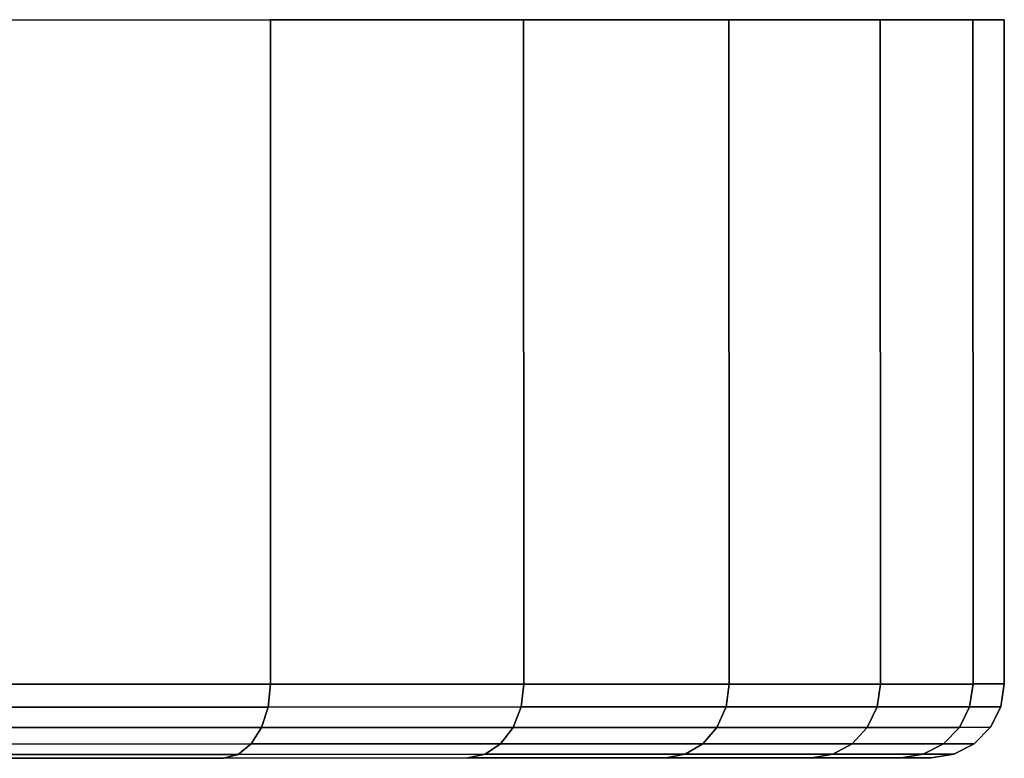
# Model space of a CAD drawing. Extents: x 0 to 1, y -1.22 to 0.
# Drawn here: x 0.98 to 1, y -0.01 to 0 of the extents above; entities that cross this region are included whole.
import ezdxf

# ---------------------------------------------------------------- set-up
doc = ezdxf.new("R2010")
doc.units = 0
doc.header["$MEASUREMENT"] = 0
doc.layers.add('L6_BASIS_FARBE2', color=7, linetype='Continuous')

msp = doc.modelspace()

# ---------------------------------------------------------------- linework, layer by layer
at = {"layer": 'L6_BASIS_FARBE2', "color": 8}
for points, invisible_edges in [([(0.9984, 0.000345, 0.0344), (0.932107, 0.000322, 0.0286), (0.9316, 0.000322, 0.0344), (0.9984, 0.000345, 0.0344)], 13), ([(0.9984, 0.000345, 0.0344), (0.9316, 0.000322, 0.0344), (0.997892, 0.000344, 0.0402), (0.9984, 0.000345, 0.0344)], 11), ([(0.997892, 0.000344, 0.0402), (0.9316, 0.000322, 0.0344), (0.932107, 0.000322, 0.0402), (0.997892, 0.000344, 0.0402)], 13), ([(0.997892, 0.000345, 0.0286), (0.933614, 0.000322, 0.022977), (0.932107, 0.000322, 0.0286), (0.997892, 0.000345, 0.0286)], 13), ([(0.997892, 0.000345, 0.0286), (0.932107, 0.000322, 0.0286), (0.9984, 0.000345, 0.0344), (0.997892, 0.000345, 0.0286)], 11), ([(0.997892, 0.000344, 0.0402), (0.932107, 0.000322, 0.0402), (0.996385, 0.000344, 0.045823), (0.997892, 0.000344, 0.0402)], 11), ([(0.996385, 0.000344, 0.045823), (0.932107, 0.000322, 0.0402), (0.933614, 0.000322, 0.045823), (0.996385, 0.000344, 0.045823)], 13), ([(0.996385, 0.000344, 0.022977), (0.933614, 0.000322, 0.022977), (0.997892, 0.000345, 0.0286), (0.996385, 0.000344, 0.022977)], 11), ([(0.996385, 0.000344, 0.022977), (0.936074, 0.000323, 0.0177), (0.933614, 0.000322, 0.022977), (0.996385, 0.000344, 0.022977)], 13), ([(0.996385, 0.000344, 0.045823), (0.933614, 0.000322, 0.045823), (0.993925, 0.000343, 0.0511), (0.996385, 0.000344, 0.045823)], 11), ([(0.993925, 0.000343, 0.0511), (0.933614, 0.000322, 0.045823), (0.936074, 0.000323, 0.0511), (0.993925, 0.000343, 0.0511)], 13), ([(0.993925, 0.000343, 0.0177), (0.936074, 0.000323, 0.0177), (0.996385, 0.000344, 0.022977), (0.993925, 0.000343, 0.0177)], 11), ([(0.993925, 0.000343, 0.0177), (0.939414, 0.000324, 0.012931), (0.936074, 0.000323, 0.0177), (0.993925, 0.000343, 0.0177)], 13), ([(0.993925, 0.000343, 0.0511), (0.936074, 0.000323, 0.0511), (0.990586, 0.000342, 0.055869), (0.993925, 0.000343, 0.0511)], 11), ([(0.990586, 0.000342, 0.055869), (0.936074, 0.000323, 0.0511), (0.939414, 0.000324, 0.055869), (0.990586, 0.000342, 0.055869)], 13), ([(0.990586, 0.000342, 0.012931), (0.939414, 0.000324, 0.012931), (0.993925, 0.000343, 0.0177), (0.990586, 0.000342, 0.012931)], 11), ([(0.990586, 0.000342, 0.012931), (0.943531, 0.000326, 0.008814), (0.939414, 0.000324, 0.012931), (0.990586, 0.000342, 0.012931)], 13), ([(0.990586, 0.000342, 0.055869), (0.939414, 0.000324, 0.055869), (0.986469, 0.000341, 0.059986), (0.990586, 0.000342, 0.055869)], 11), ([(0.986469, 0.000341, 0.059986), (0.939414, 0.000324, 0.055869), (0.943531, 0.000326, 0.059986), (0.986469, 0.000341, 0.059986)], 13), ([(0.986469, 0.000341, 0.008814), (0.943531, 0.000326, 0.008814), (0.990586, 0.000342, 0.012931), (0.986469, 0.000341, 0.008814)], 11), ([(0.986469, 0.000341, 0.008814), (0.9483, 0.000327, 0.005475), (0.943531, 0.000326, 0.008814), (0.986469, 0.000341, 0.008814)], 13), ([(0.986469, 0.000341, 0.059986), (0.943531, 0.000326, 0.059986), (0.9817, 0.000339, 0.063325), (0.986469, 0.000341, 0.059986)], 11), ([(0.9817, 0.000339, 0.005475), (0.9483, 0.000327, 0.005475), (0.986469, 0.000341, 0.008814), (0.9817, 0.000339, 0.005475)], 11), ([(0.981704, -0.010461, 0.063325), (0.986469, 0.000341, 0.059986), (0.9817, 0.000339, 0.063325), (0.981704, -0.010461, 0.063325)], 9), ([(0.986469, 0.000341, 0.008814), (0.981704, -0.010461, 0.005475), (0.9817, 0.000339, 0.005475), (0.986469, 0.000341, 0.008814)], 9), ([(0.986469, 0.000341, 0.059986), (0.981704, -0.010461, 0.063325), (0.986473, -0.010459, 0.059986), (0.986469, 0.000341, 0.059986)], 9), ([(0.981704, -0.010461, 0.005475), (0.986469, 0.000341, 0.008814), (0.986473, -0.010459, 0.008814), (0.981704, -0.010461, 0.005475)], 9), ([(0.986469, 0.000341, 0.059986), (0.99059, -0.010458, 0.055869), (0.990586, 0.000342, 0.055869), (0.986469, 0.000341, 0.059986)], 9), ([(0.990586, 0.000342, 0.012931), (0.986473, -0.010459, 0.008814), (0.986469, 0.000341, 0.008814), (0.990586, 0.000342, 0.012931)], 9), ([(0.99059, -0.010458, 0.055869), (0.986469, 0.000341, 0.059986), (0.986473, -0.010459, 0.059986), (0.99059, -0.010458, 0.055869)], 9), ([(0.986473, -0.010459, 0.008814), (0.990586, 0.000342, 0.012931), (0.99059, -0.010458, 0.012931), (0.986473, -0.010459, 0.008814)], 9), ([(0.990586, 0.000342, 0.055869), (0.993929, -0.010457, 0.0511), (0.993925, 0.000343, 0.0511), (0.990586, 0.000342, 0.055869)], 9), ([(0.993929, -0.010457, 0.0177), (0.990586, 0.000342, 0.012931), (0.993925, 0.000343, 0.0177), (0.993929, -0.010457, 0.0177)], 9), ([(0.993929, -0.010457, 0.0511), (0.990586, 0.000342, 0.055869), (0.99059, -0.010458, 0.055869), (0.993929, -0.010457, 0.0511)], 9), ([(0.990586, 0.000342, 0.012931), (0.993929, -0.010457, 0.0177), (0.99059, -0.010458, 0.012931), (0.990586, 0.000342, 0.012931)], 9), ([(0.993925, 0.000343, 0.0511), (0.996389, -0.010456, 0.045823), (0.996385, 0.000344, 0.045823), (0.993925, 0.000343, 0.0511)], 9), ([(0.996389, -0.010456, 0.022977), (0.993925, 0.000343, 0.0177), (0.996385, 0.000344, 0.022977), (0.996389, -0.010456, 0.022977)], 9), ([(0.996389, -0.010456, 0.045823), (0.993925, 0.000343, 0.0511), (0.993929, -0.010457, 0.0511), (0.996389, -0.010456, 0.045823)], 9), ([(0.993925, 0.000343, 0.0177), (0.996389, -0.010456, 0.022977), (0.993929, -0.010457, 0.0177), (0.993925, 0.000343, 0.0177)], 9), ([(0.997896, -0.010455, 0.0286), (0.996385, 0.000344, 0.022977), (0.997892, 0.000345, 0.0286), (0.997896, -0.010455, 0.0286)], 9), ([(0.997896, -0.010456, 0.0402), (0.996385, 0.000344, 0.045823), (0.996389, -0.010456, 0.045823), (0.997896, -0.010456, 0.0402)], 9), ([(0.996385, 0.000344, 0.045823), (0.997896, -0.010456, 0.0402), (0.997892, 0.000344, 0.0402), (0.996385, 0.000344, 0.045823)], 9), ([(0.996385, 0.000344, 0.022977), (0.997896, -0.010455, 0.0286), (0.996389, -0.010456, 0.022977), (0.996385, 0.000344, 0.022977)], 9), ([(0.997892, 0.000344, 0.0402), (0.998404, -0.010455, 0.0344), (0.9984, 0.000345, 0.0344), (0.997892, 0.000344, 0.0402)], 9), ([(0.997892, 0.000345, 0.0286), (0.998404, -0.010455, 0.0344), (0.997896, -0.010455, 0.0286), (0.997892, 0.000345, 0.0286)], 9), ([(0.998404, -0.010455, 0.0344), (0.997892, 0.000345, 0.0286), (0.9984, 0.000345, 0.0344), (0.998404, -0.010455, 0.0344)], 9), ([(0.998404, -0.010455, 0.0344), (0.997892, 0.000344, 0.0402), (0.997896, -0.010456, 0.0402), (0.998404, -0.010455, 0.0344)], 9), ([(0.986435, -0.01083, 0.059941), (0.981704, -0.010461, 0.063325), (0.981675, -0.010832, 0.063275), (0.986435, -0.01083, 0.059941)], 9), ([(0.981704, -0.010461, 0.005475), (0.986435, -0.01083, 0.008859), (0.981675, -0.010832, 0.005525), (0.981704, -0.010461, 0.005475)], 9), ([(0.981704, -0.010461, 0.063325), (0.986435, -0.01083, 0.059941), (0.986473, -0.010459, 0.059986), (0.981704, -0.010461, 0.063325)], 9), ([(0.986435, -0.01083, 0.008859), (0.981704, -0.010461, 0.005475), (0.986473, -0.010459, 0.008814), (0.986435, -0.01083, 0.008859)], 9), ([(0.990545, -0.010829, 0.055832), (0.986473, -0.010459, 0.059986), (0.986435, -0.01083, 0.059941), (0.990545, -0.010829, 0.055832)], 9), ([(0.986473, -0.010459, 0.008814), (0.990545, -0.010829, 0.012968), (0.986435, -0.01083, 0.008859), (0.986473, -0.010459, 0.008814)], 9), ([(0.986473, -0.010459, 0.059986), (0.990545, -0.010829, 0.055832), (0.99059, -0.010458, 0.055869), (0.986473, -0.010459, 0.059986)], 9), ([(0.990545, -0.010829, 0.012968), (0.986473, -0.010459, 0.008814), (0.99059, -0.010458, 0.012931), (0.990545, -0.010829, 0.012968)], 9), ([(0.993879, -0.010828, 0.051071), (0.99059, -0.010458, 0.055869), (0.990545, -0.010829, 0.055832), (0.993879, -0.010828, 0.051071)], 9), ([(0.99059, -0.010458, 0.012931), (0.993879, -0.010828, 0.017729), (0.990545, -0.010829, 0.012968), (0.99059, -0.010458, 0.012931)], 9), ([(0.99059, -0.010458, 0.055869), (0.993879, -0.010828, 0.051071), (0.993929, -0.010457, 0.0511), (0.99059, -0.010458, 0.055869)], 9), ([(0.993879, -0.010828, 0.017729), (0.99059, -0.010458, 0.012931), (0.993929, -0.010457, 0.0177), (0.993879, -0.010828, 0.017729)], 9), ([(0.996335, -0.010827, 0.045804), (0.993929, -0.010457, 0.0511), (0.993879, -0.010828, 0.051071), (0.996335, -0.010827, 0.045804)], 9), ([(0.993929, -0.010457, 0.0177), (0.996335, -0.010827, 0.022996), (0.993879, -0.010828, 0.017729), (0.993929, -0.010457, 0.0177)], 9), ([(0.993929, -0.010457, 0.0511), (0.996335, -0.010827, 0.045804), (0.996389, -0.010456, 0.045823), (0.993929, -0.010457, 0.0511)], 9), ([(0.996335, -0.010827, 0.022996), (0.993929, -0.010457, 0.0177), (0.996389, -0.010456, 0.022977), (0.996335, -0.010827, 0.022996)], 9), ([(0.997839, -0.010827, 0.04019), (0.996389, -0.010456, 0.045823), (0.996335, -0.010827, 0.045804), (0.997839, -0.010827, 0.04019)], 9), ([(0.996389, -0.010456, 0.022977), (0.997839, -0.010827, 0.02861), (0.996335, -0.010827, 0.022996), (0.996389, -0.010456, 0.022977)], 9), ([(0.997839, -0.010827, 0.02861), (0.996389, -0.010456, 0.022977), (0.997896, -0.010455, 0.0286), (0.997839, -0.010827, 0.02861)], 9), ([(0.996389, -0.010456, 0.045823), (0.997839, -0.010827, 0.04019), (0.997896, -0.010456, 0.0402), (0.996389, -0.010456, 0.045823)], 9), ([(0.997896, -0.010455, 0.0286), (0.998345, -0.010826, 0.0344), (0.997839, -0.010827, 0.02861), (0.997896, -0.010455, 0.0286)], 9), ([(0.998345, -0.010826, 0.0344), (0.997896, -0.010456, 0.0402), (0.997839, -0.010827, 0.04019), (0.998345, -0.010826, 0.0344)], 9), ([(0.997896, -0.010456, 0.0402), (0.998345, -0.010826, 0.0344), (0.998404, -0.010455, 0.0344), (0.997896, -0.010456, 0.0402)], 9), ([(0.998345, -0.010826, 0.0344), (0.997896, -0.010455, 0.0286), (0.998404, -0.010455, 0.0344), (0.998345, -0.010826, 0.0344)], 9), ([(0.986327, -0.011165, 0.059812), (0.981675, -0.010832, 0.063275), (0.98159, -0.011166, 0.063129), (0.986327, -0.011165, 0.059812)], 9), ([(0.981675, -0.010832, 0.005525), (0.986327, -0.011164, 0.008988), (0.98159, -0.011166, 0.005671), (0.981675, -0.010832, 0.005525)], 9), ([(0.981675, -0.010832, 0.063275), (0.986327, -0.011165, 0.059812), (0.986435, -0.01083, 0.059941), (0.981675, -0.010832, 0.063275)], 9), ([(0.986327, -0.011164, 0.008988), (0.981675, -0.010832, 0.005525), (0.986435, -0.01083, 0.008859), (0.986327, -0.011164, 0.008988)], 9), ([(0.990416, -0.011163, 0.055723), (0.986435, -0.01083, 0.059941), (0.986327, -0.011165, 0.059812), (0.990416, -0.011163, 0.055723)], 9), ([(0.986435, -0.01083, 0.008859), (0.990416, -0.011163, 0.013077), (0.986327, -0.011164, 0.008988), (0.986435, -0.01083, 0.008859)], 9), ([(0.986435, -0.01083, 0.059941), (0.990416, -0.011163, 0.055723), (0.990545, -0.010829, 0.055832), (0.986435, -0.01083, 0.059941)], 9), ([(0.990416, -0.011163, 0.013077), (0.986435, -0.01083, 0.008859), (0.990545, -0.010829, 0.012968), (0.990416, -0.011163, 0.013077)], 9), ([(0.993732, -0.011162, 0.050986), (0.990545, -0.010829, 0.055832), (0.990416, -0.011163, 0.055723), (0.993732, -0.011162, 0.050986)], 9), ([(0.990545, -0.010829, 0.012968), (0.993732, -0.011162, 0.017814), (0.990416, -0.011163, 0.013077), (0.990545, -0.010829, 0.012968)], 9), ([(0.990545, -0.010829, 0.055832), (0.993732, -0.011162, 0.050986), (0.993879, -0.010828, 0.051071), (0.990545, -0.010829, 0.055832)], 9), ([(0.993732, -0.011162, 0.017814), (0.990545, -0.010829, 0.012968), (0.993879, -0.010828, 0.017729), (0.993732, -0.011162, 0.017814)], 9), ([(0.996176, -0.011161, 0.045746), (0.993879, -0.010828, 0.051071), (0.993732, -0.011162, 0.050986), (0.996176, -0.011161, 0.045746)], 9), ([(0.993879, -0.010828, 0.017729), (0.996176, -0.011161, 0.023054), (0.993732, -0.011162, 0.017814), (0.993879, -0.010828, 0.017729)], 9), ([(0.993879, -0.010828, 0.051071), (0.996176, -0.011161, 0.045746), (0.996335, -0.010827, 0.045804), (0.993879, -0.010828, 0.051071)], 9), ([(0.996176, -0.011161, 0.023054), (0.993879, -0.010828, 0.017729), (0.996335, -0.010827, 0.022996), (0.996176, -0.011161, 0.023054)], 9), ([(0.997673, -0.011161, 0.04016), (0.996335, -0.010827, 0.045804), (0.996176, -0.011161, 0.045746), (0.997673, -0.011161, 0.04016)], 9), ([(0.996335, -0.010827, 0.022996), (0.997673, -0.011161, 0.02864), (0.996176, -0.011161, 0.023054), (0.996335, -0.010827, 0.022996)], 9), ([(0.996335, -0.010827, 0.045804), (0.997673, -0.011161, 0.04016), (0.997839, -0.010827, 0.04019), (0.996335, -0.010827, 0.045804)], 9), ([(0.997673, -0.011161, 0.02864), (0.996335, -0.010827, 0.022996), (0.997839, -0.010827, 0.02861), (0.997673, -0.011161, 0.02864)], 9), ([(0.998177, -0.01116, 0.0344), (0.997839, -0.010827, 0.04019), (0.997673, -0.011161, 0.04016), (0.998177, -0.01116, 0.0344)], 9), ([(0.997839, -0.010827, 0.02861), (0.998177, -0.01116, 0.0344), (0.997673, -0.011161, 0.02864), (0.997839, -0.010827, 0.02861)], 9), ([(0.997839, -0.010827, 0.04019), (0.998177, -0.01116, 0.0344), (0.998345, -0.010826, 0.0344), (0.997839, -0.010827, 0.04019)], 9), ([(0.998177, -0.01116, 0.0344), (0.997839, -0.010827, 0.02861), (0.998345, -0.010826, 0.0344), (0.998177, -0.01116, 0.0344)], 9), ([(0.986327, -0.011164, 0.008988), (0.981459, -0.011432, 0.005899), (0.98159, -0.011166, 0.005671), (0.986327, -0.011164, 0.008988)], 9), ([(0.981459, -0.011432, 0.005899), (0.986327, -0.011164, 0.008988), (0.986158, -0.011431, 0.00919), (0.981459, -0.011432, 0.005899)], 9), ([(0.986327, -0.011165, 0.059812), (0.981459, -0.011432, 0.062901), (0.986158, -0.011431, 0.05961), (0.986327, -0.011165, 0.059812)], 9), ([(0.981459, -0.011432, 0.062901), (0.986327, -0.011165, 0.059812), (0.98159, -0.011166, 0.063129), (0.981459, -0.011432, 0.062901)], 9), ([(0.990416, -0.011163, 0.055723), (0.986158, -0.011431, 0.05961), (0.990214, -0.011429, 0.055554), (0.990416, -0.011163, 0.055723)], 9), ([(0.986158, -0.011431, 0.05961), (0.990416, -0.011163, 0.055723), (0.986327, -0.011165, 0.059812), (0.986158, -0.011431, 0.05961)], 9), ([(0.990416, -0.011163, 0.013077), (0.986158, -0.011431, 0.00919), (0.986327, -0.011164, 0.008988), (0.990416, -0.011163, 0.013077)], 9), ([(0.986158, -0.011431, 0.00919), (0.990416, -0.011163, 0.013077), (0.990214, -0.011429, 0.013246), (0.986158, -0.011431, 0.00919)], 9), ([(0.993732, -0.011162, 0.050986), (0.990214, -0.011429, 0.055554), (0.993504, -0.011428, 0.050855), (0.993732, -0.011162, 0.050986)], 9), ([(0.990214, -0.011429, 0.055554), (0.993732, -0.011162, 0.050986), (0.990416, -0.011163, 0.055723), (0.990214, -0.011429, 0.055554)], 9), ([(0.993732, -0.011162, 0.017814), (0.990214, -0.011429, 0.013246), (0.990416, -0.011163, 0.013077), (0.993732, -0.011162, 0.017814)], 9), ([(0.990214, -0.011429, 0.013246), (0.993732, -0.011162, 0.017814), (0.993504, -0.011428, 0.017945), (0.990214, -0.011429, 0.013246)], 9), ([(0.996176, -0.011161, 0.045746), (0.993504, -0.011428, 0.050855), (0.995929, -0.011427, 0.045656), (0.996176, -0.011161, 0.045746)], 9), ([(0.993504, -0.011428, 0.050855), (0.996176, -0.011161, 0.045746), (0.993732, -0.011162, 0.050986), (0.993504, -0.011428, 0.050855)], 9), ([(0.996176, -0.011161, 0.023054), (0.993504, -0.011428, 0.017945), (0.993732, -0.011162, 0.017814), (0.996176, -0.011161, 0.023054)], 9), ([(0.993504, -0.011428, 0.017945), (0.996176, -0.011161, 0.023054), (0.995929, -0.011427, 0.023144), (0.993504, -0.011428, 0.017945)], 9), ([(0.997673, -0.011161, 0.04016), (0.995929, -0.011427, 0.045656), (0.997413, -0.011427, 0.040115), (0.997673, -0.011161, 0.04016)], 9), ([(0.995929, -0.011427, 0.045656), (0.997673, -0.011161, 0.04016), (0.996176, -0.011161, 0.045746), (0.995929, -0.011427, 0.045656)], 9), ([(0.997673, -0.011161, 0.02864), (0.995929, -0.011427, 0.023144), (0.996176, -0.011161, 0.023054), (0.997673, -0.011161, 0.02864)], 9), ([(0.995929, -0.011427, 0.023144), (0.997673, -0.011161, 0.02864), (0.997413, -0.011427, 0.028685), (0.995929, -0.011427, 0.023144)], 9), ([(0.997913, -0.011426, 0.0344), (0.997673, -0.011161, 0.04016), (0.997413, -0.011427, 0.040115), (0.997913, -0.011426, 0.0344)], 9), ([(0.997673, -0.011161, 0.02864), (0.997913, -0.011426, 0.0344), (0.997413, -0.011427, 0.028685), (0.997673, -0.011161, 0.02864)], 9), ([(0.997673, -0.011161, 0.04016), (0.997913, -0.011426, 0.0344), (0.998177, -0.01116, 0.0344), (0.997673, -0.011161, 0.04016)], 9), ([(0.997913, -0.011426, 0.0344), (0.997673, -0.011161, 0.02864), (0.998177, -0.01116, 0.0344), (0.997913, -0.011426, 0.0344)], 9), ([(0.986158, -0.011431, 0.05961), (0.981293, -0.011602, 0.062614), (0.985945, -0.011601, 0.059356), (0.986158, -0.011431, 0.05961)], 9), ([(0.981293, -0.011602, 0.062614), (0.986158, -0.011431, 0.05961), (0.981459, -0.011432, 0.062901), (0.981293, -0.011602, 0.062614)], 9), ([(0.986158, -0.011431, 0.00919), (0.981293, -0.011602, 0.006186), (0.981459, -0.011432, 0.005899), (0.986158, -0.011431, 0.00919)], 9), ([(0.981293, -0.011602, 0.006186), (0.986158, -0.011431, 0.00919), (0.985945, -0.011601, 0.009444), (0.981293, -0.011602, 0.006186)], 9), ([(0.990214, -0.011429, 0.055554), (0.985945, -0.011601, 0.059356), (0.98996, -0.011599, 0.055341), (0.990214, -0.011429, 0.055554)], 9), ([(0.985945, -0.011601, 0.059356), (0.990214, -0.011429, 0.055554), (0.986158, -0.011431, 0.05961), (0.985945, -0.011601, 0.059356)], 9), ([(0.990214, -0.011429, 0.013246), (0.985945, -0.011601, 0.009444), (0.986158, -0.011431, 0.00919), (0.990214, -0.011429, 0.013246)], 9), ([(0.985945, -0.011601, 0.009444), (0.990214, -0.011429, 0.013246), (0.98996, -0.011599, 0.013459), (0.985945, -0.011601, 0.009444)], 9), ([(0.993504, -0.011428, 0.050855), (0.98996, -0.011599, 0.055341), (0.993217, -0.011598, 0.050689), (0.993504, -0.011428, 0.050855)], 9), ([(0.98996, -0.011599, 0.055341), (0.993504, -0.011428, 0.050855), (0.990214, -0.011429, 0.055554), (0.98996, -0.011599, 0.055341)], 9), ([(0.993504, -0.011428, 0.017945), (0.98996, -0.011599, 0.013459), (0.990214, -0.011429, 0.013246), (0.993504, -0.011428, 0.017945)], 9), ([(0.98996, -0.011599, 0.013459), (0.993504, -0.011428, 0.017945), (0.993217, -0.011598, 0.018111), (0.98996, -0.011599, 0.013459)], 9), ([(0.995929, -0.011427, 0.045656), (0.993217, -0.011598, 0.050689), (0.995617, -0.011597, 0.045542), (0.995929, -0.011427, 0.045656)], 9), ([(0.993217, -0.011598, 0.050689), (0.995929, -0.011427, 0.045656), (0.993504, -0.011428, 0.050855), (0.993217, -0.011598, 0.050689)], 9), ([(0.995929, -0.011427, 0.023144), (0.993217, -0.011598, 0.018111), (0.993504, -0.011428, 0.017945), (0.995929, -0.011427, 0.023144)], 9), ([(0.993217, -0.011598, 0.018111), (0.995929, -0.011427, 0.023144), (0.995617, -0.011597, 0.023258), (0.993217, -0.011598, 0.018111)], 9), ([(0.997413, -0.011427, 0.040115), (0.995617, -0.011597, 0.045542), (0.997087, -0.011597, 0.040057), (0.997413, -0.011427, 0.040115)], 9), ([(0.995617, -0.011597, 0.045542), (0.997413, -0.011427, 0.040115), (0.995929, -0.011427, 0.045656), (0.995617, -0.011597, 0.045542)], 9), ([(0.997413, -0.011427, 0.028685), (0.995617, -0.011597, 0.023258), (0.995929, -0.011427, 0.023144), (0.997413, -0.011427, 0.028685)], 9), ([(0.995617, -0.011597, 0.023258), (0.997413, -0.011427, 0.028685), (0.997087, -0.011597, 0.028743), (0.995617, -0.011597, 0.023258)], 9), ([(0.997913, -0.011426, 0.0344), (0.997087, -0.011597, 0.028743), (0.997413, -0.011427, 0.028685), (0.997913, -0.011426, 0.0344)], 9), ([(0.997087, -0.011597, 0.028743), (0.997913, -0.011426, 0.0344), (0.997582, -0.011597, 0.0344), (0.997087, -0.011597, 0.028743)], 9), ([(0.997582, -0.011597, 0.0344), (0.997413, -0.011427, 0.040115), (0.997087, -0.011597, 0.040057), (0.997582, -0.011597, 0.0344)], 9), ([(0.997413, -0.011427, 0.040115), (0.997582, -0.011597, 0.0344), (0.997913, -0.011426, 0.0344), (0.997413, -0.011427, 0.040115)], 9), ([(0.985708, -0.01166, 0.059075), (0.973879, -0.011664, 0.049772), (0.976413, -0.011663, 0.047997), (0.985708, -0.01166, 0.059075)], 9), ([(0.973879, -0.011664, 0.049772), (0.985708, -0.01166, 0.059075), (0.981109, -0.011661, 0.062295), (0.973879, -0.011664, 0.049772)], 9), ([(0.985708, -0.01166, 0.009725), (0.973879, -0.011664, 0.019028), (0.981109, -0.011661, 0.006505), (0.985708, -0.01166, 0.009725)], 9), ([(0.973879, -0.011664, 0.019028), (0.985708, -0.01166, 0.009725), (0.976413, -0.011663, 0.020803), (0.973879, -0.011664, 0.019028)], 9), ([(0.989678, -0.011658, 0.055105), (0.976413, -0.011663, 0.047997), (0.978601, -0.011662, 0.045809), (0.989678, -0.011658, 0.055105)], 9), ([(0.976413, -0.011663, 0.047997), (0.989678, -0.011658, 0.055105), (0.985708, -0.01166, 0.059075), (0.976413, -0.011663, 0.047997)], 9), ([(0.989678, -0.011658, 0.013695), (0.976413, -0.011663, 0.020803), (0.985708, -0.01166, 0.009725), (0.989678, -0.011658, 0.013695)], 9), ([(0.976413, -0.011663, 0.020803), (0.989678, -0.011658, 0.013695), (0.978601, -0.011662, 0.022991), (0.976413, -0.011663, 0.020803)], 9), ([(0.992899, -0.011657, 0.050505), (0.978601, -0.011662, 0.045809), (0.980376, -0.011662, 0.043275), (0.992899, -0.011657, 0.050505)], 9), ([(0.978601, -0.011662, 0.045809), (0.992899, -0.011657, 0.050505), (0.989678, -0.011658, 0.055105), (0.978601, -0.011662, 0.045809)], 9), ([(0.992899, -0.011657, 0.018295), (0.978601, -0.011662, 0.022991), (0.989678, -0.011658, 0.013695), (0.992899, -0.011657, 0.018295)], 9), ([(0.978601, -0.011662, 0.022991), (0.992899, -0.011657, 0.018295), (0.980376, -0.011662, 0.025525), (0.978601, -0.011662, 0.022991)], 9), ([(0.995272, -0.011656, 0.045417), (0.980376, -0.011662, 0.043275), (0.981683, -0.011661, 0.040471), (0.995272, -0.011656, 0.045417)], 9), ([(0.980376, -0.011662, 0.043275), (0.995272, -0.011656, 0.045417), (0.992899, -0.011657, 0.050505), (0.980376, -0.011662, 0.043275)], 9), ([(0.995272, -0.011656, 0.023383), (0.980376, -0.011662, 0.025525), (0.992899, -0.011657, 0.018295), (0.995272, -0.011656, 0.023383)], 9), ([(0.980376, -0.011662, 0.025525), (0.995272, -0.011656, 0.023383), (0.981683, -0.011661, 0.028329), (0.980376, -0.011662, 0.025525)], 9), ([(0.985945, -0.011601, 0.059356), (0.981109, -0.011661, 0.062295), (0.985708, -0.01166, 0.059075), (0.985945, -0.011601, 0.059356)], 9), ([(0.981109, -0.011661, 0.062295), (0.985945, -0.011601, 0.059356), (0.981293, -0.011602, 0.062614), (0.981109, -0.011661, 0.062295)], 9), ([(0.985945, -0.011601, 0.009444), (0.981109, -0.011661, 0.006505), (0.981293, -0.011602, 0.006186), (0.985945, -0.011601, 0.009444)], 9), ([(0.981109, -0.011661, 0.006505), (0.985945, -0.011601, 0.009444), (0.985708, -0.01166, 0.009725), (0.981109, -0.011661, 0.006505)], 9), ([(0.996725, -0.011656, 0.039993), (0.981683, -0.011661, 0.040471), (0.982484, -0.011661, 0.037482), (0.996725, -0.011656, 0.039993)], 9), ([(0.981683, -0.011661, 0.040471), (0.996725, -0.011656, 0.039993), (0.995272, -0.011656, 0.045417), (0.981683, -0.011661, 0.040471)], 9), ([(0.996725, -0.011656, 0.028807), (0.981683, -0.011661, 0.028329), (0.995272, -0.011656, 0.023383), (0.996725, -0.011656, 0.028807)], 9), ([(0.981683, -0.011661, 0.028329), (0.996725, -0.011656, 0.028807), (0.982484, -0.011661, 0.031318), (0.981683, -0.011661, 0.028329)], 9), ([(0.982754, -0.011661, 0.0344), (0.996725, -0.011656, 0.039993), (0.982484, -0.011661, 0.037482), (0.982754, -0.011661, 0.0344)], 9), ([(0.997214, -0.011656, 0.0344), (0.982484, -0.011661, 0.031318), (0.996725, -0.011656, 0.028807), (0.997214, -0.011656, 0.0344)], 9), ([(0.982484, -0.011661, 0.031318), (0.997214, -0.011656, 0.0344), (0.982754, -0.011661, 0.0344), (0.982484, -0.011661, 0.031318)], 9), ([(0.996725, -0.011656, 0.039993), (0.982754, -0.011661, 0.0344), (0.997214, -0.011656, 0.0344), (0.996725, -0.011656, 0.039993)], 9), ([(0.98996, -0.011599, 0.055341), (0.985708, -0.01166, 0.059075), (0.989678, -0.011658, 0.055105), (0.98996, -0.011599, 0.055341)], 9), ([(0.985708, -0.01166, 0.059075), (0.98996, -0.011599, 0.055341), (0.985945, -0.011601, 0.059356), (0.985708, -0.01166, 0.059075)], 9), ([(0.98996, -0.011599, 0.013459), (0.985708, -0.01166, 0.009725), (0.985945, -0.011601, 0.009444), (0.98996, -0.011599, 0.013459)], 9), ([(0.985708, -0.01166, 0.009725), (0.98996, -0.011599, 0.013459), (0.989678, -0.011658, 0.013695), (0.985708, -0.01166, 0.009725)], 9), ([(0.993217, -0.011598, 0.050689), (0.989678, -0.011658, 0.055105), (0.992899, -0.011657, 0.050505), (0.993217, -0.011598, 0.050689)], 9), ([(0.989678, -0.011658, 0.055105), (0.993217, -0.011598, 0.050689), (0.98996, -0.011599, 0.055341), (0.989678, -0.011658, 0.055105)], 9), ([(0.993217, -0.011598, 0.018111), (0.989678, -0.011658, 0.013695), (0.98996, -0.011599, 0.013459), (0.993217, -0.011598, 0.018111)], 9), ([(0.989678, -0.011658, 0.013695), (0.993217, -0.011598, 0.018111), (0.992899, -0.011657, 0.018295), (0.989678, -0.011658, 0.013695)], 9), ([(0.995617, -0.011597, 0.045542), (0.992899, -0.011657, 0.050505), (0.995272, -0.011656, 0.045417), (0.995617, -0.011597, 0.045542)], 9), ([(0.992899, -0.011657, 0.050505), (0.995617, -0.011597, 0.045542), (0.993217, -0.011598, 0.050689), (0.992899, -0.011657, 0.050505)], 9), ([(0.995617, -0.011597, 0.023258), (0.992899, -0.011657, 0.018295), (0.993217, -0.011598, 0.018111), (0.995617, -0.011597, 0.023258)], 9), ([(0.992899, -0.011657, 0.018295), (0.995617, -0.011597, 0.023258), (0.995272, -0.011656, 0.023383), (0.992899, -0.011657, 0.018295)], 9), ([(0.997087, -0.011597, 0.040057), (0.995272, -0.011656, 0.045417), (0.996725, -0.011656, 0.039993), (0.997087, -0.011597, 0.040057)], 9), ([(0.995272, -0.011656, 0.045417), (0.997087, -0.011597, 0.040057), (0.995617, -0.011597, 0.045542), (0.995272, -0.011656, 0.045417)], 9), ([(0.997087, -0.011597, 0.028743), (0.995272, -0.011656, 0.023383), (0.995617, -0.011597, 0.023258), (0.997087, -0.011597, 0.028743)], 9), ([(0.995272, -0.011656, 0.023383), (0.997087, -0.011597, 0.028743), (0.996725, -0.011656, 0.028807), (0.995272, -0.011656, 0.023383)], 9), ([(0.997214, -0.011656, 0.0344), (0.997087, -0.011597, 0.040057), (0.996725, -0.011656, 0.039993), (0.997214, -0.011656, 0.0344)], 9), ([(0.997582, -0.011597, 0.0344), (0.996725, -0.011656, 0.028807), (0.997087, -0.011597, 0.028743), (0.997582, -0.011597, 0.0344)], 9), ([(0.996725, -0.011656, 0.028807), (0.997582, -0.011597, 0.0344), (0.997214, -0.011656, 0.0344), (0.996725, -0.011656, 0.028807)], 9), ([(0.997087, -0.011597, 0.040057), (0.997214, -0.011656, 0.0344), (0.997582, -0.011597, 0.0344), (0.997087, -0.011597, 0.040057)], 9)]:
    msp.add_3dface(points, dxfattribs=dict(at, invisible_edges=invisible_edges))

doc.saveas('drawing.dxf')
